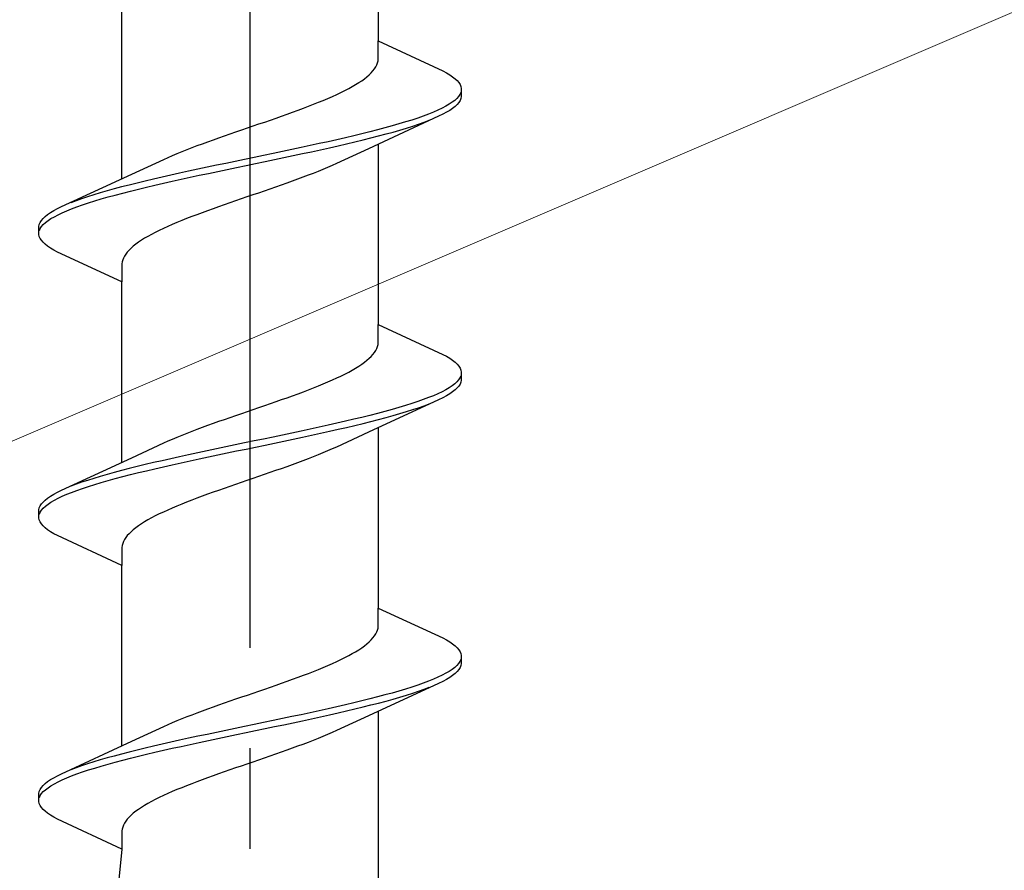
# Model space of a CAD drawing. Extents: x 105 to 1155, y 126 to 1689.
# Drawn here: x 397 to 406, y 1298 to 1306 of the extents above; entities that cross this region are included whole.
import ezdxf

# ---------------------------------------------------------------- set-up
doc = ezdxf.new("R2010")
doc.units = 0
doc.linetypes.add('YCENTER_1', pattern=[13, 10, -1, 1, -1])
doc.layers.add('YKK_13', color=4, linetype='CONTINUOUS', lineweight=30)
doc.layers.add('YSS_K', color=3, linetype='CONTINUOUS', lineweight=13)

msp = doc.modelspace()

# ---------------------------------------------------------------- linework, layer by layer
at = {"layer": 'YKK_13', "linetype": 'YCENTER_1', "lineweight": -2}
msp.add_line((398.9415, 1261.2396), (398.9415, 1344.2376), dxfattribs=at)
at = {"layer": 'YKK_13', "linetype": 'ByBlock', "lineweight": -2, "ltscale": 3}
for p, q in [((400.2163, 1308.0679), (400.2163, 1306.2738)), ((397.6668, 1304.903), (397.6668, 1306.6972)), ((400.2163, 1306.0944), (400.2163, 1306.2738)), ((400.2163, 1306.2738), (400.8568, 1305.9771)), ((400.2012, 1306.0357), (400.2088, 1306.0553)), ((400.2088, 1306.0553), (400.2138, 1306.0748)), ((400.2138, 1306.0748), (400.2163, 1306.0944)), ((400.1257, 1305.9378), (400.1458, 1305.9573)), ((400.1458, 1305.9573), (400.1633, 1305.9769)), ((400.1633, 1305.9769), (400.1785, 1305.9965)), ((400.1785, 1305.9965), (400.1911, 1306.0161)), ((400.1911, 1306.0161), (400.2012, 1306.0357)), ((400.8568, 1305.9771), (400.8936, 1305.9575)), ((400.8936, 1305.9575), (400.9264, 1305.938)), ((399.9909, 1305.8398), (400.0223, 1305.8594)), ((400.0223, 1305.8594), (400.0516, 1305.879)), ((400.0516, 1305.879), (400.0786, 1305.8986)), ((400.0786, 1305.8986), (400.1034, 1305.9182)), ((400.1034, 1305.9182), (400.1257, 1305.9378)), ((400.9264, 1305.938), (400.9552, 1305.9184)), ((400.9552, 1305.9184), (400.98, 1305.8988)), ((400.98, 1305.8988), (401.0007, 1305.8792)), ((401.0007, 1305.8792), (401.0172, 1305.8596)), ((401.0172, 1305.8596), (401.0295, 1305.84)), ((399.8034, 1305.7419), (399.8447, 1305.7615)), ((399.8447, 1305.7615), (399.8842, 1305.7811)), ((399.8842, 1305.7811), (399.9218, 1305.8007)), ((399.9218, 1305.8007), (399.9574, 1305.8203)), ((399.9574, 1305.8203), (399.9909, 1305.8398)), ((401.0367, 1305.7617), (401.0279, 1305.7421)), ((401.0295, 1305.84), (401.0376, 1305.8205)), ((401.0376, 1305.8205), (401.0415, 1305.8009)), ((401.0415, 1305.8009), (401.0415, 1305.7209)), ((399.5728, 1305.644), (399.6218, 1305.6636)), ((399.6218, 1305.6636), (399.6695, 1305.6832)), ((399.6695, 1305.6832), (399.7158, 1305.7028)), ((399.7158, 1305.7028), (399.7604, 1305.7223)), ((399.7604, 1305.7223), (399.8034, 1305.7419)), ((400.9511, 1305.6638), (400.9217, 1305.6442)), ((400.9765, 1305.6834), (400.9511, 1305.6638)), ((400.9978, 1305.703), (400.9765, 1305.6834)), ((401.0149, 1305.7225), (400.9978, 1305.703)), ((401.0279, 1305.7421), (401.0149, 1305.7225)), ((401.0295, 1305.6817), (401.0172, 1305.6621)), ((401.0376, 1305.7013), (401.0295, 1305.6817)), ((401.0415, 1305.7209), (401.0376, 1305.7013)), ((399.3104, 1305.5461), (399.3648, 1305.5657)), ((399.3648, 1305.5657), (399.4184, 1305.5853)), ((399.4184, 1305.5853), (399.4709, 1305.6048)), ((399.4709, 1305.6048), (399.5224, 1305.6244)), ((399.5224, 1305.6244), (399.5728, 1305.644)), ((400.7648, 1305.5659), (400.7162, 1305.5463)), ((400.8097, 1305.5855), (400.7648, 1305.5659)), ((400.8509, 1305.605), (400.8097, 1305.5855)), ((400.8883, 1305.6246), (400.8509, 1305.605)), ((400.9217, 1305.6442), (400.8883, 1305.6246)), ((400.9264, 1305.5838), (400.8936, 1305.5642)), ((400.9552, 1305.6034), (400.9264, 1305.5838)), ((400.98, 1305.623), (400.9552, 1305.6034)), ((401.0007, 1305.6425), (400.98, 1305.623)), ((401.0172, 1305.6621), (401.0007, 1305.6425)), ((399.0296, 1305.4482), (399.0866, 1305.4678)), ((399.0866, 1305.4678), (399.1433, 1305.4873)), ((399.1433, 1305.4873), (399.1995, 1305.5069)), ((399.1995, 1305.5069), (399.2553, 1305.5265)), ((399.2553, 1305.5265), (399.3104, 1305.5461)), ((400.8162, 1305.525), (400.1176, 1305.2023)), ((400.4871, 1305.468), (400.4217, 1305.4484)), ((400.5493, 1305.4875), (400.4871, 1305.468)), ((400.6083, 1305.5071), (400.5493, 1305.4875)), ((400.664, 1305.5267), (400.6083, 1305.5071)), ((400.7162, 1305.5463), (400.664, 1305.5267)), ((400.6721, 1305.4663), (400.7238, 1305.4859)), ((400.8568, 1305.5446), (400.8162, 1305.525)), ((400.8936, 1305.5642), (400.8568, 1305.5446)), ((398.7444, 1305.3503), (398.8011, 1305.3698)), ((398.8011, 1305.3698), (398.8581, 1305.3894)), ((398.8581, 1305.3894), (398.9152, 1305.409)), ((398.9152, 1305.409), (398.9725, 1305.4286)), ((398.9725, 1305.4286), (399.0296, 1305.4482)), ((400.1318, 1305.37), (400.053, 1305.3505)), ((400.2083, 1305.3896), (400.1318, 1305.37)), ((400.2821, 1305.4092), (400.2083, 1305.3896)), ((400.3533, 1305.4288), (400.2821, 1305.4092)), ((400.4217, 1305.4484), (400.3533, 1305.4288)), ((400.3639, 1305.3684), (400.4318, 1305.388)), ((400.4318, 1305.388), (400.4967, 1305.4075)), ((400.4967, 1305.4075), (400.5584, 1305.4271)), ((400.5584, 1305.4271), (400.617, 1305.4467)), ((400.617, 1305.4467), (400.6721, 1305.4663)), ((398.469, 1305.2523), (398.5226, 1305.2719)), ((398.5226, 1305.2719), (398.5771, 1305.2915)), ((398.5771, 1305.2915), (398.6322, 1305.3111)), ((398.6322, 1305.3111), (398.688, 1305.3307)), ((398.688, 1305.3307), (398.7444, 1305.3503)), ((399.7169, 1305.2721), (399.6285, 1305.2525)), ((399.8037, 1305.2917), (399.7169, 1305.2721)), ((399.8887, 1305.3113), (399.8037, 1305.2917)), ((399.9719, 1305.3309), (399.8887, 1305.3113)), ((400.053, 1305.3505), (399.9719, 1305.3309)), ((399.9843, 1305.2705), (400.065, 1305.29)), ((400.065, 1305.29), (400.1435, 1305.3096)), ((400.1435, 1305.3096), (400.2196, 1305.3292)), ((400.2196, 1305.3292), (400.2931, 1305.3488)), ((400.2931, 1305.3488), (400.3639, 1305.3684)), ((398.2173, 1305.1544), (398.2652, 1305.174)), ((398.2652, 1305.174), (398.3143, 1305.1936)), ((398.3143, 1305.1936), (398.3648, 1305.2132)), ((398.3648, 1305.2132), (398.4164, 1305.2328)), ((398.4164, 1305.2328), (398.469, 1305.2523)), ((399.2631, 1305.1742), (399.1696, 1305.1546)), ((399.3559, 1305.1938), (399.2631, 1305.1742)), ((399.4478, 1305.2134), (399.3559, 1305.1938)), ((399.5388, 1305.233), (399.4478, 1305.2134)), ((399.6285, 1305.2525), (399.5388, 1305.233)), ((399.5524, 1305.1725), (399.642, 1305.1921)), ((399.642, 1305.1921), (399.7301, 1305.2117)), ((399.7301, 1305.2117), (399.8167, 1305.2313)), ((400.1176, 1305.2023), (399.8, 1305.0552)), ((399.8167, 1305.2313), (399.9014, 1305.2509)), ((399.9014, 1305.2509), (399.9843, 1305.2705)), ((400.2163, 1305.2479), (400.2163, 1303.4538)), ((397.7655, 1304.9486), (398.083, 1305.0957)), ((398.083, 1305.0957), (398.1262, 1305.1153)), ((398.1262, 1305.1153), (398.171, 1305.1348)), ((398.171, 1305.1348), (398.2173, 1305.1544)), ((398.7931, 1305.0763), (398.6993, 1305.0567)), ((398.8873, 1305.0959), (398.7931, 1305.0763)), ((398.9815, 1305.1155), (398.8873, 1305.0959)), ((399.0757, 1305.135), (398.9815, 1305.1155)), ((399.1696, 1305.1546), (399.0757, 1305.135)), ((399.0899, 1305.0746), (399.1838, 1305.0942)), ((399.1838, 1305.0942), (399.2772, 1305.1138)), ((399.2772, 1305.1138), (399.3698, 1305.1334)), ((399.3698, 1305.1334), (399.4617, 1305.153)), ((399.4617, 1305.153), (399.5524, 1305.1725)), ((398.3306, 1304.9784), (398.2411, 1304.9588)), ((398.4214, 1304.998), (398.3306, 1304.9784)), ((398.5132, 1305.0175), (398.4214, 1304.998)), ((398.6059, 1305.0371), (398.5132, 1305.0175)), ((398.6993, 1305.0567), (398.6059, 1305.0371)), ((398.62, 1304.9767), (398.7135, 1304.9963)), ((398.7135, 1304.9963), (398.8074, 1305.0159)), ((398.8074, 1305.0159), (398.9015, 1305.0355)), ((398.9015, 1305.0355), (398.9958, 1305.055)), ((398.9958, 1305.055), (399.0899, 1305.0746)), ((399.6657, 1304.9965), (399.6179, 1304.9769)), ((399.7121, 1305.0161), (399.6657, 1304.9965)), ((399.7569, 1305.0357), (399.7121, 1305.0161)), ((399.8, 1305.0552), (399.7569, 1305.0357)), ((397.0669, 1304.6259), (397.7655, 1304.9486)), ((397.8988, 1304.8805), (397.818, 1304.8609)), ((397.9816, 1304.9), (397.8988, 1304.8805)), ((398.0664, 1304.9196), (397.9816, 1304.9)), ((398.153, 1304.9392), (398.0664, 1304.9196)), ((398.2411, 1304.9588), (398.153, 1304.9392)), ((398.1662, 1304.8788), (398.2546, 1304.8984)), ((398.2546, 1304.8984), (398.3443, 1304.918)), ((398.3443, 1304.918), (398.4353, 1304.9375)), ((398.4353, 1304.9375), (398.5272, 1304.9571)), ((398.5272, 1304.9571), (398.62, 1304.9767)), ((399.4141, 1304.8986), (399.3605, 1304.879)), ((399.4667, 1304.9182), (399.4141, 1304.8986)), ((399.5183, 1304.9377), (399.4667, 1304.9182)), ((399.5688, 1304.9573), (399.5183, 1304.9377)), ((399.6179, 1304.9769), (399.5688, 1304.9573)), ((397.5192, 1304.7825), (397.4513, 1304.763)), ((397.59, 1304.8021), (397.5192, 1304.7825)), ((397.6635, 1304.8217), (397.59, 1304.8021)), ((397.7396, 1304.8413), (397.6635, 1304.8217)), ((397.818, 1304.8609), (397.7396, 1304.8413)), ((397.7513, 1304.7809), (397.8301, 1304.8005)), ((397.8301, 1304.8005), (397.9112, 1304.82)), ((397.9112, 1304.82), (397.9943, 1304.8396)), ((397.9943, 1304.8396), (398.0794, 1304.8592)), ((398.0794, 1304.8592), (398.1662, 1304.8788)), ((399.1387, 1304.8007), (399.082, 1304.7811)), ((399.195, 1304.8202), (399.1387, 1304.8007)), ((399.2508, 1304.8398), (399.195, 1304.8202)), ((399.306, 1304.8594), (399.2508, 1304.8398)), ((399.3605, 1304.879), (399.306, 1304.8594)), ((397.211, 1304.6846), (397.1593, 1304.665)), ((397.2661, 1304.7042), (397.211, 1304.6846)), ((397.3246, 1304.7238), (397.2661, 1304.7042)), ((397.3864, 1304.7434), (397.3246, 1304.7238)), ((397.4513, 1304.763), (397.3864, 1304.7434)), ((397.396, 1304.683), (397.4614, 1304.7025)), ((397.4614, 1304.7025), (397.5297, 1304.7221)), ((397.5297, 1304.7221), (397.6009, 1304.7417)), ((397.6009, 1304.7417), (397.6748, 1304.7613)), ((397.6748, 1304.7613), (397.7513, 1304.7809)), ((398.8535, 1304.7027), (398.7965, 1304.6832)), ((398.9106, 1304.7223), (398.8535, 1304.7027)), ((398.9678, 1304.7419), (398.9106, 1304.7223)), ((399.025, 1304.7615), (398.9678, 1304.7419)), ((399.082, 1304.7811), (399.025, 1304.7615)), ((396.9567, 1304.5671), (396.9895, 1304.5867)), ((396.9895, 1304.5867), (397.0263, 1304.6063)), ((397.0263, 1304.6063), (397.0669, 1304.6259)), ((397.1183, 1304.585), (397.1669, 1304.6046)), ((397.1669, 1304.6046), (397.2191, 1304.6242)), ((397.2191, 1304.6242), (397.2748, 1304.6438)), ((397.2748, 1304.6438), (397.3338, 1304.6634)), ((397.3338, 1304.6634), (397.396, 1304.683)), ((398.5726, 1304.6048), (398.5183, 1304.5852)), ((398.6278, 1304.6244), (398.5726, 1304.6048)), ((398.6835, 1304.644), (398.6278, 1304.6244)), ((398.7398, 1304.6636), (398.6835, 1304.644)), ((398.7965, 1304.6832), (398.7398, 1304.6636)), ((396.8536, 1304.4692), (396.8659, 1304.4888)), ((396.8659, 1304.4888), (396.8824, 1304.5084)), ((396.8824, 1304.5084), (396.9031, 1304.528)), ((396.9031, 1304.528), (396.9279, 1304.5475)), ((396.9279, 1304.5475), (396.9567, 1304.5671)), ((396.932, 1304.4871), (396.9614, 1304.5067)), ((396.9614, 1304.5067), (396.9948, 1304.5263)), ((396.9948, 1304.5263), (397.0322, 1304.5459)), ((397.0322, 1304.5459), (397.0733, 1304.5655)), ((397.0733, 1304.5655), (397.1183, 1304.585)), ((398.3103, 1304.5069), (398.2613, 1304.4873)), ((398.3607, 1304.5265), (398.3103, 1304.5069)), ((398.4122, 1304.5461), (398.3607, 1304.5265)), ((398.4647, 1304.5657), (398.4122, 1304.5461)), ((398.5183, 1304.5852), (398.4647, 1304.5657)), ((396.8415, 1304.43), (396.8455, 1304.4496)), ((396.8415, 1304.35), (396.8415, 1304.43)), ((396.8455, 1304.4496), (396.8536, 1304.4692)), ((396.8464, 1304.3892), (396.8552, 1304.4088)), ((396.8552, 1304.4088), (396.8681, 1304.4284)), ((396.8681, 1304.4284), (396.8853, 1304.448)), ((396.8853, 1304.448), (396.9066, 1304.4675)), ((396.9066, 1304.4675), (396.932, 1304.4871)), ((398.0796, 1304.409), (398.0384, 1304.3894)), ((398.1227, 1304.4286), (398.0796, 1304.409)), ((398.1673, 1304.4482), (398.1227, 1304.4286)), ((398.2136, 1304.4677), (398.1673, 1304.4482)), ((398.2613, 1304.4873), (398.2136, 1304.4677)), ((396.8455, 1304.3305), (396.8415, 1304.35)), ((396.8536, 1304.3109), (396.8455, 1304.3305)), ((396.8659, 1304.2913), (396.8536, 1304.3109)), ((397.8922, 1304.3111), (397.8607, 1304.2915)), ((397.9257, 1304.3307), (397.8922, 1304.3111)), ((397.9613, 1304.3502), (397.9257, 1304.3307)), ((397.9989, 1304.3698), (397.9613, 1304.3502)), ((398.0384, 1304.3894), (397.9989, 1304.3698)), ((396.8824, 1304.2717), (396.8659, 1304.2913)), ((396.9031, 1304.2521), (396.8824, 1304.2717)), ((396.9279, 1304.2325), (396.9031, 1304.2521)), ((396.9567, 1304.213), (396.9279, 1304.2325)), ((396.9895, 1304.1934), (396.9567, 1304.213)), ((397.7573, 1304.2132), (397.7373, 1304.1936)), ((397.7797, 1304.2327), (397.7573, 1304.2132)), ((397.8045, 1304.2523), (397.7797, 1304.2327)), ((397.8315, 1304.2719), (397.8045, 1304.2523)), ((397.8607, 1304.2915), (397.8315, 1304.2719)), ((397.0263, 1304.1738), (396.9895, 1304.1934)), ((397.6668, 1303.8772), (397.0263, 1304.1738)), ((397.6819, 1304.1152), (397.6743, 1304.0957)), ((397.692, 1304.1348), (397.6819, 1304.1152)), ((397.7046, 1304.1544), (397.692, 1304.1348)), ((397.7197, 1304.174), (397.7046, 1304.1544)), ((397.7373, 1304.1936), (397.7197, 1304.174)), ((397.6693, 1304.0761), (397.6668, 1304.0565)), ((397.6668, 1304.0565), (397.6668, 1303.8772)), ((397.6743, 1304.0957), (397.6693, 1304.0761)), ((397.6668, 1302.083), (397.6668, 1303.8772)), ((400.2163, 1303.2744), (400.2163, 1303.4538)), ((400.2163, 1303.4538), (400.8568, 1303.1571)), ((400.1911, 1303.1961), (400.2012, 1303.2157)), ((400.2012, 1303.2157), (400.2088, 1303.2353)), ((400.2088, 1303.2353), (400.2138, 1303.2548)), ((400.2138, 1303.2548), (400.2163, 1303.2744)), ((400.1034, 1303.0982), (400.1257, 1303.1178)), ((400.1257, 1303.1178), (400.1458, 1303.1373)), ((400.1458, 1303.1373), (400.1633, 1303.1569)), ((400.1633, 1303.1569), (400.1785, 1303.1765)), ((400.1785, 1303.1765), (400.1911, 1303.1961)), ((400.8568, 1303.1571), (400.8936, 1303.1375)), ((400.8936, 1303.1375), (400.9264, 1303.118)), ((400.9264, 1303.118), (400.9552, 1303.0984)), ((399.9574, 1303.0003), (399.9909, 1303.0198)), ((399.9909, 1303.0198), (400.0223, 1303.0394)), ((400.0223, 1303.0394), (400.0516, 1303.059)), ((400.0516, 1303.059), (400.0786, 1303.0786)), ((400.0786, 1303.0786), (400.1034, 1303.0982)), ((400.9552, 1303.0984), (400.98, 1303.0788)), ((400.98, 1303.0788), (401.0007, 1303.0592)), ((401.0007, 1303.0592), (401.0172, 1303.0396)), ((401.0172, 1303.0396), (401.0295, 1303.02)), ((401.0295, 1303.02), (401.0376, 1303.0005)), ((399.7604, 1302.9023), (399.8034, 1302.9219)), ((399.8034, 1302.9219), (399.8447, 1302.9415)), ((399.8447, 1302.9415), (399.8842, 1302.9611)), ((399.8842, 1302.9611), (399.9218, 1302.9807)), ((399.9218, 1302.9807), (399.9574, 1303.0003)), ((401.0279, 1302.9221), (401.0149, 1302.9025)), ((401.0367, 1302.9417), (401.0279, 1302.9221)), ((401.0376, 1303.0005), (401.0415, 1302.9809)), ((401.0415, 1302.9809), (401.0415, 1302.9009)), ((399.5224, 1302.8044), (399.5728, 1302.824)), ((399.5728, 1302.824), (399.6218, 1302.8436)), ((399.6218, 1302.8436), (399.6695, 1302.8632)), ((399.6695, 1302.8632), (399.7158, 1302.8828)), ((399.7158, 1302.8828), (399.7604, 1302.9023)), ((400.9217, 1302.8242), (400.8883, 1302.8046)), ((400.9511, 1302.8438), (400.9217, 1302.8242)), ((400.9765, 1302.8634), (400.9511, 1302.8438)), ((400.9978, 1302.883), (400.9765, 1302.8634)), ((401.0149, 1302.9025), (400.9978, 1302.883)), ((401.0172, 1302.8421), (401.0007, 1302.8225)), ((401.0295, 1302.8617), (401.0172, 1302.8421)), ((401.0376, 1302.8813), (401.0295, 1302.8617)), ((401.0415, 1302.9009), (401.0376, 1302.8813)), ((399.2553, 1302.7065), (399.3104, 1302.7261)), ((399.3104, 1302.7261), (399.3648, 1302.7457)), ((399.3648, 1302.7457), (399.4184, 1302.7653)), ((399.4184, 1302.7653), (399.4709, 1302.7848)), ((399.4709, 1302.7848), (399.5224, 1302.8044)), ((400.7162, 1302.7263), (400.664, 1302.7067)), ((400.7648, 1302.7459), (400.7162, 1302.7263)), ((400.8097, 1302.7655), (400.7648, 1302.7459)), ((400.8509, 1302.785), (400.8097, 1302.7655)), ((400.8883, 1302.8046), (400.8509, 1302.785)), ((400.8936, 1302.7442), (400.8568, 1302.7246)), ((400.9264, 1302.7638), (400.8936, 1302.7442)), ((400.9552, 1302.7834), (400.9264, 1302.7638)), ((400.98, 1302.803), (400.9552, 1302.7834)), ((401.0007, 1302.8225), (400.98, 1302.803)), ((398.9725, 1302.6086), (399.0296, 1302.6282)), ((399.0296, 1302.6282), (399.0866, 1302.6478)), ((399.0866, 1302.6478), (399.1433, 1302.6673)), ((399.1433, 1302.6673), (399.1995, 1302.6869)), ((399.1995, 1302.6869), (399.2553, 1302.7065)), ((400.8162, 1302.705), (400.1176, 1302.3823)), ((400.4217, 1302.6284), (400.3533, 1302.6088)), ((400.4871, 1302.648), (400.4217, 1302.6284)), ((400.5493, 1302.6675), (400.4871, 1302.648)), ((400.6083, 1302.6871), (400.5493, 1302.6675)), ((400.664, 1302.7067), (400.6083, 1302.6871)), ((400.617, 1302.6267), (400.6721, 1302.6463)), ((400.6721, 1302.6463), (400.7238, 1302.6659)), ((400.8568, 1302.7246), (400.8162, 1302.705)), ((398.688, 1302.5107), (398.7444, 1302.5303)), ((398.7444, 1302.5303), (398.8011, 1302.5498)), ((398.8011, 1302.5498), (398.8581, 1302.5694)), ((398.8581, 1302.5694), (398.9152, 1302.589)), ((398.9152, 1302.589), (398.9725, 1302.6086)), ((400.053, 1302.5305), (399.9719, 1302.5109)), ((400.1318, 1302.55), (400.053, 1302.5305)), ((400.2083, 1302.5696), (400.1318, 1302.55)), ((400.2821, 1302.5892), (400.2083, 1302.5696)), ((400.3533, 1302.6088), (400.2821, 1302.5892)), ((400.2931, 1302.5288), (400.3639, 1302.5484)), ((400.3639, 1302.5484), (400.4318, 1302.568)), ((400.4318, 1302.568), (400.4967, 1302.5875)), ((400.4967, 1302.5875), (400.5584, 1302.6071)), ((400.5584, 1302.6071), (400.617, 1302.6267)), ((398.4164, 1302.4128), (398.469, 1302.4323)), ((398.469, 1302.4323), (398.5226, 1302.4519)), ((398.5226, 1302.4519), (398.5771, 1302.4715)), ((398.5771, 1302.4715), (398.6322, 1302.4911)), ((398.6322, 1302.4911), (398.688, 1302.5107)), ((399.6285, 1302.4325), (399.5388, 1302.413)), ((399.7169, 1302.4521), (399.6285, 1302.4325)), ((399.8037, 1302.4717), (399.7169, 1302.4521)), ((399.8887, 1302.4913), (399.8037, 1302.4717)), ((399.9719, 1302.5109), (399.8887, 1302.4913)), ((399.9014, 1302.4309), (399.9843, 1302.4505)), ((399.9843, 1302.4505), (400.065, 1302.47)), ((400.065, 1302.47), (400.1435, 1302.4896)), ((400.1435, 1302.4896), (400.2196, 1302.5092)), ((400.2196, 1302.5092), (400.2931, 1302.5288)), ((398.171, 1302.3148), (398.2173, 1302.3344)), ((398.2173, 1302.3344), (398.2652, 1302.354)), ((398.2652, 1302.354), (398.3143, 1302.3736)), ((398.3143, 1302.3736), (398.3648, 1302.3932)), ((398.3648, 1302.3932), (398.4164, 1302.4128)), ((399.1696, 1302.3346), (399.0757, 1302.315)), ((399.2631, 1302.3542), (399.1696, 1302.3346)), ((399.3559, 1302.3738), (399.2631, 1302.3542)), ((399.4478, 1302.3934), (399.3559, 1302.3738)), ((399.5388, 1302.413), (399.4478, 1302.3934)), ((399.4617, 1302.333), (399.5524, 1302.3525)), ((399.5524, 1302.3525), (399.642, 1302.3721)), ((399.642, 1302.3721), (399.7301, 1302.3917)), ((399.7301, 1302.3917), (399.8167, 1302.4113)), ((400.1176, 1302.3823), (399.8, 1302.2352)), ((399.8167, 1302.4113), (399.9014, 1302.4309)), ((400.2163, 1302.4279), (400.2163, 1300.6338)), ((397.7655, 1302.1286), (398.083, 1302.2757)), ((398.083, 1302.2757), (398.1262, 1302.2953)), ((398.1262, 1302.2953), (398.171, 1302.3148)), ((398.6993, 1302.2367), (398.6059, 1302.2171)), ((398.7931, 1302.2563), (398.6993, 1302.2367)), ((398.8873, 1302.2759), (398.7931, 1302.2563)), ((398.9815, 1302.2955), (398.8873, 1302.2759)), ((399.0757, 1302.315), (398.9815, 1302.2955)), ((398.9958, 1302.235), (399.0899, 1302.2546)), ((399.0899, 1302.2546), (399.1838, 1302.2742)), ((399.1838, 1302.2742), (399.2772, 1302.2938)), ((399.2772, 1302.2938), (399.3698, 1302.3134)), ((399.3698, 1302.3134), (399.4617, 1302.333)), ((398.2411, 1302.1388), (398.153, 1302.1192)), ((398.3306, 1302.1584), (398.2411, 1302.1388)), ((398.4214, 1302.178), (398.3306, 1302.1584)), ((398.5132, 1302.1975), (398.4214, 1302.178)), ((398.6059, 1302.2171), (398.5132, 1302.1975)), ((398.5272, 1302.1371), (398.62, 1302.1567)), ((398.62, 1302.1567), (398.7135, 1302.1763)), ((398.7135, 1302.1763), (398.8074, 1302.1959)), ((398.8074, 1302.1959), (398.9015, 1302.2155)), ((398.9015, 1302.2155), (398.9958, 1302.235)), ((399.6179, 1302.1569), (399.5688, 1302.1373)), ((399.6657, 1302.1765), (399.6179, 1302.1569)), ((399.7121, 1302.1961), (399.6657, 1302.1765)), ((399.7569, 1302.2157), (399.7121, 1302.1961)), ((399.8, 1302.2352), (399.7569, 1302.2157)), ((397.0669, 1301.8059), (397.7655, 1302.1286)), ((397.818, 1302.0409), (397.7396, 1302.0213)), ((397.8988, 1302.0605), (397.818, 1302.0409)), ((397.9816, 1302.08), (397.8988, 1302.0605)), ((398.0664, 1302.0996), (397.9816, 1302.08)), ((398.153, 1302.1192), (398.0664, 1302.0996)), ((398.0794, 1302.0392), (398.1662, 1302.0588)), ((398.1662, 1302.0588), (398.2546, 1302.0784)), ((398.2546, 1302.0784), (398.3443, 1302.098)), ((398.3443, 1302.098), (398.4353, 1302.1175)), ((398.4353, 1302.1175), (398.5272, 1302.1371)), ((399.3605, 1302.059), (399.306, 1302.0394)), ((399.4141, 1302.0786), (399.3605, 1302.059)), ((399.4667, 1302.0982), (399.4141, 1302.0786)), ((399.5183, 1302.1177), (399.4667, 1302.0982)), ((399.5688, 1302.1373), (399.5183, 1302.1177)), ((397.4513, 1301.943), (397.3864, 1301.9234)), ((397.5192, 1301.9625), (397.4513, 1301.943)), ((397.59, 1301.9821), (397.5192, 1301.9625)), ((397.6635, 1302.0017), (397.59, 1301.9821)), ((397.7396, 1302.0213), (397.6635, 1302.0017)), ((397.6748, 1301.9413), (397.7513, 1301.9609)), ((397.7513, 1301.9609), (397.8301, 1301.9805)), ((397.8301, 1301.9805), (397.9112, 1302)), ((397.9112, 1302), (397.9943, 1302.0196)), ((397.9943, 1302.0196), (398.0794, 1302.0392)), ((399.082, 1301.9611), (399.025, 1301.9415)), ((399.1387, 1301.9807), (399.082, 1301.9611)), ((399.195, 1302.0002), (399.1387, 1301.9807)), ((399.2508, 1302.0198), (399.195, 1302.0002)), ((399.306, 1302.0394), (399.2508, 1302.0198)), ((397.211, 1301.8646), (397.1593, 1301.845)), ((397.2661, 1301.8842), (397.211, 1301.8646)), ((397.3246, 1301.9038), (397.2661, 1301.8842)), ((397.3864, 1301.9234), (397.3246, 1301.9038)), ((397.3338, 1301.8434), (397.396, 1301.863)), ((397.396, 1301.863), (397.4614, 1301.8825)), ((397.4614, 1301.8825), (397.5297, 1301.9021)), ((397.5297, 1301.9021), (397.6009, 1301.9217)), ((397.6009, 1301.9217), (397.6748, 1301.9413)), ((398.7965, 1301.8632), (398.7398, 1301.8436)), ((398.8535, 1301.8827), (398.7965, 1301.8632)), ((398.9106, 1301.9023), (398.8535, 1301.8827)), ((398.9678, 1301.9219), (398.9106, 1301.9023)), ((399.025, 1301.9415), (398.9678, 1301.9219)), ((396.9279, 1301.7275), (396.9567, 1301.7471)), ((396.9567, 1301.7471), (396.9895, 1301.7667)), ((396.9895, 1301.7667), (397.0263, 1301.7863)), ((397.0263, 1301.7863), (397.0669, 1301.8059)), ((397.0733, 1301.7455), (397.1183, 1301.765)), ((397.1183, 1301.765), (397.1669, 1301.7846)), ((397.1669, 1301.7846), (397.2191, 1301.8042)), ((397.2191, 1301.8042), (397.2748, 1301.8238)), ((397.2748, 1301.8238), (397.3338, 1301.8434)), ((398.5183, 1301.7652), (398.4647, 1301.7457)), ((398.5726, 1301.7848), (398.5183, 1301.7652)), ((398.6278, 1301.8044), (398.5726, 1301.7848)), ((398.6835, 1301.824), (398.6278, 1301.8044)), ((398.7398, 1301.8436), (398.6835, 1301.824)), ((396.8455, 1301.6296), (396.8536, 1301.6492)), ((396.8536, 1301.6492), (396.8659, 1301.6688)), ((396.8659, 1301.6688), (396.8824, 1301.6884)), ((396.8824, 1301.6884), (396.9031, 1301.708)), ((396.9031, 1301.708), (396.9279, 1301.7275)), ((396.9066, 1301.6475), (396.932, 1301.6671)), ((396.932, 1301.6671), (396.9614, 1301.6867)), ((396.9614, 1301.6867), (396.9948, 1301.7063)), ((396.9948, 1301.7063), (397.0322, 1301.7259)), ((397.0322, 1301.7259), (397.0733, 1301.7455)), ((398.2613, 1301.6673), (398.2136, 1301.6477)), ((398.3103, 1301.6869), (398.2613, 1301.6673)), ((398.3607, 1301.7065), (398.3103, 1301.6869)), ((398.4122, 1301.7261), (398.3607, 1301.7065)), ((398.4647, 1301.7457), (398.4122, 1301.7261)), ((396.8415, 1301.61), (396.8455, 1301.6296)), ((396.8415, 1301.53), (396.8415, 1301.61)), ((396.8464, 1301.5692), (396.8552, 1301.5888)), ((396.8552, 1301.5888), (396.8681, 1301.6084)), ((396.8681, 1301.6084), (396.8853, 1301.628)), ((396.8853, 1301.628), (396.9066, 1301.6475)), ((398.0384, 1301.5694), (397.9989, 1301.5498)), ((398.0796, 1301.589), (398.0384, 1301.5694)), ((398.1227, 1301.6086), (398.0796, 1301.589)), ((398.1673, 1301.6282), (398.1227, 1301.6086)), ((398.2136, 1301.6477), (398.1673, 1301.6282)), ((396.8455, 1301.5105), (396.8415, 1301.53)), ((396.8536, 1301.4909), (396.8455, 1301.5105)), ((396.8659, 1301.4713), (396.8536, 1301.4909)), ((396.8824, 1301.4517), (396.8659, 1301.4713)), ((397.8607, 1301.4715), (397.8315, 1301.4519)), ((397.8922, 1301.4911), (397.8607, 1301.4715)), ((397.9257, 1301.5107), (397.8922, 1301.4911)), ((397.9613, 1301.5302), (397.9257, 1301.5107)), ((397.9989, 1301.5498), (397.9613, 1301.5302)), ((396.9031, 1301.4321), (396.8824, 1301.4517)), ((396.9279, 1301.4125), (396.9031, 1301.4321)), ((396.9567, 1301.393), (396.9279, 1301.4125)), ((396.9895, 1301.3734), (396.9567, 1301.393)), ((397.0263, 1301.3538), (396.9895, 1301.3734)), ((397.7373, 1301.3736), (397.7197, 1301.354)), ((397.7573, 1301.3932), (397.7373, 1301.3736)), ((397.7797, 1301.4127), (397.7573, 1301.3932)), ((397.8045, 1301.4323), (397.7797, 1301.4127)), ((397.8315, 1301.4519), (397.8045, 1301.4323)), ((397.6668, 1301.0572), (397.0263, 1301.3538)), ((397.6743, 1301.2757), (397.6693, 1301.2561)), ((397.6819, 1301.2952), (397.6743, 1301.2757)), ((397.692, 1301.3148), (397.6819, 1301.2952)), ((397.7046, 1301.3344), (397.692, 1301.3148)), ((397.7197, 1301.354), (397.7046, 1301.3344)), ((397.6693, 1301.2561), (397.6668, 1301.2365)), ((397.6668, 1301.2365), (397.6668, 1301.0572)), ((397.6668, 1299.263), (397.6668, 1301.0572)), ((400.2163, 1300.4544), (400.2163, 1300.6338)), ((400.2163, 1300.6338), (400.8568, 1300.3371)), ((400.1785, 1300.3565), (400.1911, 1300.3761)), ((400.1911, 1300.3761), (400.2012, 1300.3957)), ((400.2012, 1300.3957), (400.2088, 1300.4153)), ((400.2088, 1300.4153), (400.2138, 1300.4348)), ((400.2138, 1300.4348), (400.2163, 1300.4544)), ((400.0786, 1300.2586), (400.1034, 1300.2782)), ((400.1034, 1300.2782), (400.1257, 1300.2978)), ((400.1257, 1300.2978), (400.1458, 1300.3173)), ((400.1458, 1300.3173), (400.1633, 1300.3369)), ((400.1633, 1300.3369), (400.1785, 1300.3565)), ((400.8568, 1300.3371), (400.8936, 1300.3175)), ((400.8936, 1300.3175), (400.9264, 1300.298)), ((400.9264, 1300.298), (400.9552, 1300.2784)), ((400.9552, 1300.2784), (400.98, 1300.2588)), ((399.9218, 1300.1607), (399.9574, 1300.1803)), ((399.9574, 1300.1803), (399.9909, 1300.1998)), ((399.9909, 1300.1998), (400.0223, 1300.2194)), ((400.0223, 1300.2194), (400.0516, 1300.239)), ((400.0516, 1300.239), (400.0786, 1300.2586)), ((400.98, 1300.2588), (401.0007, 1300.2392)), ((401.0007, 1300.2392), (401.0172, 1300.2196)), ((401.0172, 1300.2196), (401.0295, 1300.2)), ((401.0295, 1300.2), (401.0376, 1300.1805)), ((401.0376, 1300.1805), (401.0415, 1300.1609)), ((399.7158, 1300.0628), (399.7604, 1300.0823)), ((399.7604, 1300.0823), (399.8034, 1300.1019)), ((399.8034, 1300.1019), (399.8447, 1300.1215)), ((399.8447, 1300.1215), (399.8842, 1300.1411)), ((399.8842, 1300.1411), (399.9218, 1300.1607)), ((401.0149, 1300.0825), (400.9978, 1300.063)), ((401.0279, 1300.1021), (401.0149, 1300.0825)), ((401.0367, 1300.1217), (401.0279, 1300.1021)), ((401.0415, 1300.1609), (401.0415, 1300.0809)), ((399.4709, 1299.9648), (399.5224, 1299.9844)), ((399.5224, 1299.9844), (399.5728, 1300.004)), ((399.5728, 1300.004), (399.6218, 1300.0236)), ((399.6218, 1300.0236), (399.6695, 1300.0432)), ((399.6695, 1300.0432), (399.7158, 1300.0628)), ((400.8883, 1299.9846), (400.8509, 1299.965)), ((400.9217, 1300.0042), (400.8883, 1299.9846)), ((400.9511, 1300.0238), (400.9217, 1300.0042)), ((400.9765, 1300.0434), (400.9511, 1300.0238)), ((400.9978, 1300.063), (400.9765, 1300.0434)), ((401.0007, 1300.0025), (400.98, 1299.983)), ((401.0172, 1300.0221), (401.0007, 1300.0025)), ((401.0295, 1300.0417), (401.0172, 1300.0221)), ((401.0376, 1300.0613), (401.0295, 1300.0417)), ((401.0415, 1300.0809), (401.0376, 1300.0613)), ((399.1995, 1299.8669), (399.2553, 1299.8865)), ((399.2553, 1299.8865), (399.3104, 1299.9061)), ((399.3104, 1299.9061), (399.3648, 1299.9257)), ((399.3648, 1299.9257), (399.4184, 1299.9453)), ((399.4184, 1299.9453), (399.4709, 1299.9648)), ((400.664, 1299.8867), (400.6083, 1299.8671)), ((400.7162, 1299.9063), (400.664, 1299.8867)), ((400.7648, 1299.9259), (400.7162, 1299.9063)), ((400.8097, 1299.9455), (400.7648, 1299.9259)), ((400.8509, 1299.965), (400.8097, 1299.9455)), ((400.8568, 1299.9046), (400.8162, 1299.885)), ((400.8936, 1299.9242), (400.8568, 1299.9046)), ((400.9264, 1299.9438), (400.8936, 1299.9242)), ((400.9552, 1299.9634), (400.9264, 1299.9438)), ((400.98, 1299.983), (400.9552, 1299.9634)), ((398.9152, 1299.769), (398.9725, 1299.7886)), ((398.9725, 1299.7886), (399.0296, 1299.8082)), ((399.0296, 1299.8082), (399.0866, 1299.8278)), ((399.0866, 1299.8278), (399.1433, 1299.8473)), ((399.1433, 1299.8473), (399.1995, 1299.8669)), ((400.8162, 1299.885), (400.1176, 1299.5623)), ((400.3533, 1299.7888), (400.2821, 1299.7692)), ((400.4217, 1299.8084), (400.3533, 1299.7888)), ((400.4871, 1299.828), (400.4217, 1299.8084)), ((400.5493, 1299.8475), (400.4871, 1299.828)), ((400.6083, 1299.8671), (400.5493, 1299.8475)), ((400.5584, 1299.7871), (400.617, 1299.8067)), ((400.617, 1299.8067), (400.6721, 1299.8263)), ((400.6721, 1299.8263), (400.7238, 1299.8459)), ((398.6322, 1299.6711), (398.688, 1299.6907)), ((398.688, 1299.6907), (398.7444, 1299.7103)), ((398.7444, 1299.7103), (398.8011, 1299.7298)), ((398.8011, 1299.7298), (398.8581, 1299.7494)), ((398.8581, 1299.7494), (398.9152, 1299.769)), ((399.9719, 1299.6909), (399.8887, 1299.6713)), ((400.053, 1299.7105), (399.9719, 1299.6909)), ((400.1318, 1299.73), (400.053, 1299.7105)), ((400.2083, 1299.7496), (400.1318, 1299.73)), ((400.2821, 1299.7692), (400.2083, 1299.7496)), ((400.2196, 1299.6892), (400.2931, 1299.7088)), ((400.2931, 1299.7088), (400.3639, 1299.7284)), ((400.3639, 1299.7284), (400.4318, 1299.748)), ((400.4318, 1299.748), (400.4967, 1299.7675)), ((400.4967, 1299.7675), (400.5584, 1299.7871)), ((398.3648, 1299.5732), (398.4164, 1299.5928)), ((398.4164, 1299.5928), (398.469, 1299.6123)), ((398.469, 1299.6123), (398.5226, 1299.6319)), ((398.5226, 1299.6319), (398.5771, 1299.6515)), ((398.5771, 1299.6515), (398.6322, 1299.6711)), ((399.5388, 1299.593), (399.4478, 1299.5734)), ((399.6285, 1299.6125), (399.5388, 1299.593)), ((399.7169, 1299.6321), (399.6285, 1299.6125)), ((399.8037, 1299.6517), (399.7169, 1299.6321)), ((399.8887, 1299.6713), (399.8037, 1299.6517)), ((399.8167, 1299.5913), (399.9014, 1299.6109)), ((399.9014, 1299.6109), (399.9843, 1299.6305)), ((399.9843, 1299.6305), (400.065, 1299.65)), ((400.065, 1299.65), (400.1435, 1299.6696)), ((400.1435, 1299.6696), (400.2196, 1299.6892)), ((400.2163, 1299.6079), (400.2163, 1297.8138)), ((398.1262, 1299.4753), (398.171, 1299.4948)), ((398.171, 1299.4948), (398.2173, 1299.5144)), ((398.2173, 1299.5144), (398.2652, 1299.534)), ((398.2652, 1299.534), (398.3143, 1299.5536)), ((398.3143, 1299.5536), (398.3648, 1299.5732)), ((399.0757, 1299.495), (398.9815, 1299.4755)), ((399.1696, 1299.5146), (399.0757, 1299.495)), ((399.2631, 1299.5342), (399.1696, 1299.5146)), ((399.3559, 1299.5538), (399.2631, 1299.5342)), ((399.4478, 1299.5734), (399.3559, 1299.5538)), ((399.3698, 1299.4934), (399.4617, 1299.513)), ((399.4617, 1299.513), (399.5524, 1299.5325)), ((399.5524, 1299.5325), (399.642, 1299.5521)), ((399.642, 1299.5521), (399.7301, 1299.5717)), ((399.7301, 1299.5717), (399.8167, 1299.5913)), ((400.1176, 1299.5623), (399.8, 1299.4152)), ((397.7655, 1299.3086), (398.083, 1299.4557)), ((398.083, 1299.4557), (398.1262, 1299.4753)), ((398.6059, 1299.3971), (398.5132, 1299.3775)), ((398.6993, 1299.4167), (398.6059, 1299.3971)), ((398.7931, 1299.4363), (398.6993, 1299.4167)), ((398.8873, 1299.4559), (398.7931, 1299.4363)), ((398.9815, 1299.4755), (398.8873, 1299.4559)), ((398.9015, 1299.3955), (398.9958, 1299.415)), ((398.9958, 1299.415), (399.0899, 1299.4346)), ((399.0899, 1299.4346), (399.1838, 1299.4542)), ((399.1838, 1299.4542), (399.2772, 1299.4738)), ((399.2772, 1299.4738), (399.3698, 1299.4934)), ((399.8, 1299.4152), (399.7569, 1299.3957)), ((397.0669, 1298.9859), (397.7655, 1299.3086)), ((398.153, 1299.2992), (398.0664, 1299.2796)), ((398.2411, 1299.3188), (398.153, 1299.2992)), ((398.3306, 1299.3384), (398.2411, 1299.3188)), ((398.4214, 1299.358), (398.3306, 1299.3384)), ((398.5132, 1299.3775), (398.4214, 1299.358)), ((398.4353, 1299.2975), (398.5272, 1299.3171)), ((398.5272, 1299.3171), (398.62, 1299.3367)), ((398.62, 1299.3367), (398.7135, 1299.3563)), ((398.7135, 1299.3563), (398.8074, 1299.3759)), ((398.8074, 1299.3759), (398.9015, 1299.3955)), ((399.5688, 1299.3173), (399.5183, 1299.2977)), ((399.6179, 1299.3369), (399.5688, 1299.3173)), ((399.6657, 1299.3565), (399.6179, 1299.3369)), ((399.7121, 1299.3761), (399.6657, 1299.3565)), ((399.7569, 1299.3957), (399.7121, 1299.3761)), ((397.7396, 1299.2013), (397.6635, 1299.1817)), ((397.818, 1299.2209), (397.7396, 1299.2013)), ((397.8988, 1299.2405), (397.818, 1299.2209)), ((397.9816, 1299.26), (397.8988, 1299.2405)), ((398.0664, 1299.2796), (397.9816, 1299.26)), ((397.9943, 1299.1996), (398.0794, 1299.2192)), ((398.0794, 1299.2192), (398.1662, 1299.2388)), ((398.1662, 1299.2388), (398.2546, 1299.2584)), ((398.2546, 1299.2584), (398.3443, 1299.278)), ((398.3443, 1299.278), (398.4353, 1299.2975)), ((399.306, 1299.2194), (399.2508, 1299.1998)), ((399.3605, 1299.239), (399.306, 1299.2194)), ((399.4141, 1299.2586), (399.3605, 1299.239)), ((399.4667, 1299.2782), (399.4141, 1299.2586)), ((399.5183, 1299.2977), (399.4667, 1299.2782)), ((397.3864, 1299.1034), (397.3246, 1299.0838)), ((397.4513, 1299.123), (397.3864, 1299.1034)), ((397.5192, 1299.1425), (397.4513, 1299.123)), ((397.59, 1299.1621), (397.5192, 1299.1425)), ((397.6635, 1299.1817), (397.59, 1299.1621)), ((397.6009, 1299.1017), (397.6748, 1299.1213)), ((397.6748, 1299.1213), (397.7513, 1299.1409)), ((397.7513, 1299.1409), (397.8301, 1299.1605)), ((397.8301, 1299.1605), (397.9112, 1299.18)), ((397.9112, 1299.18), (397.9943, 1299.1996)), ((399.025, 1299.1215), (398.9678, 1299.1019)), ((399.082, 1299.1411), (399.025, 1299.1215)), ((399.1387, 1299.1607), (399.082, 1299.1411)), ((399.195, 1299.1802), (399.1387, 1299.1607)), ((399.2508, 1299.1998), (399.195, 1299.1802)), ((397.211, 1299.0446), (397.1593, 1299.025)), ((397.2661, 1299.0642), (397.211, 1299.0446)), ((397.3246, 1299.0838), (397.2661, 1299.0642)), ((397.2748, 1299.0038), (397.3338, 1299.0234)), ((397.3338, 1299.0234), (397.396, 1299.043)), ((397.396, 1299.043), (397.4614, 1299.0625)), ((397.4614, 1299.0625), (397.5297, 1299.0821)), ((397.5297, 1299.0821), (397.6009, 1299.1017)), ((398.7398, 1299.0236), (398.6835, 1299.004)), ((398.7965, 1299.0432), (398.7398, 1299.0236)), ((398.8535, 1299.0627), (398.7965, 1299.0432)), ((398.9106, 1299.0823), (398.8535, 1299.0627)), ((398.9678, 1299.1019), (398.9106, 1299.0823)), ((396.9031, 1298.888), (396.9279, 1298.9075)), ((396.9279, 1298.9075), (396.9567, 1298.9271)), ((396.9567, 1298.9271), (396.9895, 1298.9467)), ((396.9895, 1298.9467), (397.0263, 1298.9663)), ((397.0263, 1298.9663), (397.0669, 1298.9859)), ((397.0322, 1298.9059), (397.0733, 1298.9255)), ((397.0733, 1298.9255), (397.1183, 1298.945)), ((397.1183, 1298.945), (397.1669, 1298.9646)), ((397.1669, 1298.9646), (397.2191, 1298.9842)), ((397.2191, 1298.9842), (397.2748, 1299.0038)), ((398.4647, 1298.9257), (398.4122, 1298.9061)), ((398.5183, 1298.9452), (398.4647, 1298.9257)), ((398.5726, 1298.9648), (398.5183, 1298.9452)), ((398.6278, 1298.9844), (398.5726, 1298.9648)), ((398.6835, 1299.004), (398.6278, 1298.9844)), ((396.8415, 1298.79), (396.8455, 1298.8096)), ((396.8455, 1298.8096), (396.8536, 1298.8292)), ((396.8536, 1298.8292), (396.8659, 1298.8488)), ((396.8659, 1298.8488), (396.8824, 1298.8684)), ((396.8824, 1298.8684), (396.9031, 1298.888)), ((396.8853, 1298.808), (396.9066, 1298.8275)), ((396.9066, 1298.8275), (396.932, 1298.8471)), ((396.932, 1298.8471), (396.9614, 1298.8667)), ((396.9614, 1298.8667), (396.9948, 1298.8863)), ((396.9948, 1298.8863), (397.0322, 1298.9059)), ((398.2136, 1298.8277), (398.1673, 1298.8082)), ((398.2613, 1298.8473), (398.2136, 1298.8277)), ((398.3103, 1298.8669), (398.2613, 1298.8473)), ((398.3607, 1298.8865), (398.3103, 1298.8669)), ((398.4122, 1298.9061), (398.3607, 1298.8865)), ((396.8415, 1298.71), (396.8415, 1298.79)), ((396.8464, 1298.7492), (396.8552, 1298.7688)), ((396.8552, 1298.7688), (396.8681, 1298.7884)), ((396.8681, 1298.7884), (396.8853, 1298.808)), ((397.9989, 1298.7298), (397.9613, 1298.7102)), ((398.0384, 1298.7494), (397.9989, 1298.7298)), ((398.0796, 1298.769), (398.0384, 1298.7494)), ((398.1227, 1298.7886), (398.0796, 1298.769)), ((398.1673, 1298.8082), (398.1227, 1298.7886)), ((396.8455, 1298.6905), (396.8415, 1298.71)), ((396.8536, 1298.6709), (396.8455, 1298.6905)), ((396.8659, 1298.6513), (396.8536, 1298.6709)), ((396.8824, 1298.6317), (396.8659, 1298.6513)), ((396.9031, 1298.6121), (396.8824, 1298.6317)), ((397.8315, 1298.6319), (397.8045, 1298.6123)), ((397.8607, 1298.6515), (397.8315, 1298.6319)), ((397.8922, 1298.6711), (397.8607, 1298.6515)), ((397.9257, 1298.6907), (397.8922, 1298.6711)), ((397.9613, 1298.7102), (397.9257, 1298.6907)), ((396.9279, 1298.5925), (396.9031, 1298.6121)), ((396.9567, 1298.573), (396.9279, 1298.5925)), ((396.9895, 1298.5534), (396.9567, 1298.573)), ((397.0263, 1298.5338), (396.9895, 1298.5534)), ((397.6668, 1298.2372), (397.0263, 1298.5338)), ((397.7197, 1298.534), (397.7046, 1298.5144)), ((397.7373, 1298.5536), (397.7197, 1298.534)), ((397.7573, 1298.5732), (397.7373, 1298.5536)), ((397.7797, 1298.5927), (397.7573, 1298.5732)), ((397.8045, 1298.6123), (397.7797, 1298.5927)), ((397.6693, 1298.4361), (397.6668, 1298.4165)), ((397.6743, 1298.4557), (397.6693, 1298.4361)), ((397.6819, 1298.4752), (397.6743, 1298.4557)), ((397.692, 1298.4948), (397.6819, 1298.4752)), ((397.7046, 1298.5144), (397.692, 1298.4948)), ((397.6668, 1298.4165), (397.6668, 1298.2372)), ((397.6668, 1298.2372), (397.4665, 1296.2205))]:
    msp.add_line(p, q, dxfattribs=at)
at = {"layer": 'YSS_K', "ltscale": 3}
msp.add_line((368.4415, 1290.2377), (473.4415, 1335.2377), dxfattribs=at)

doc.saveas('drawing.dxf')
